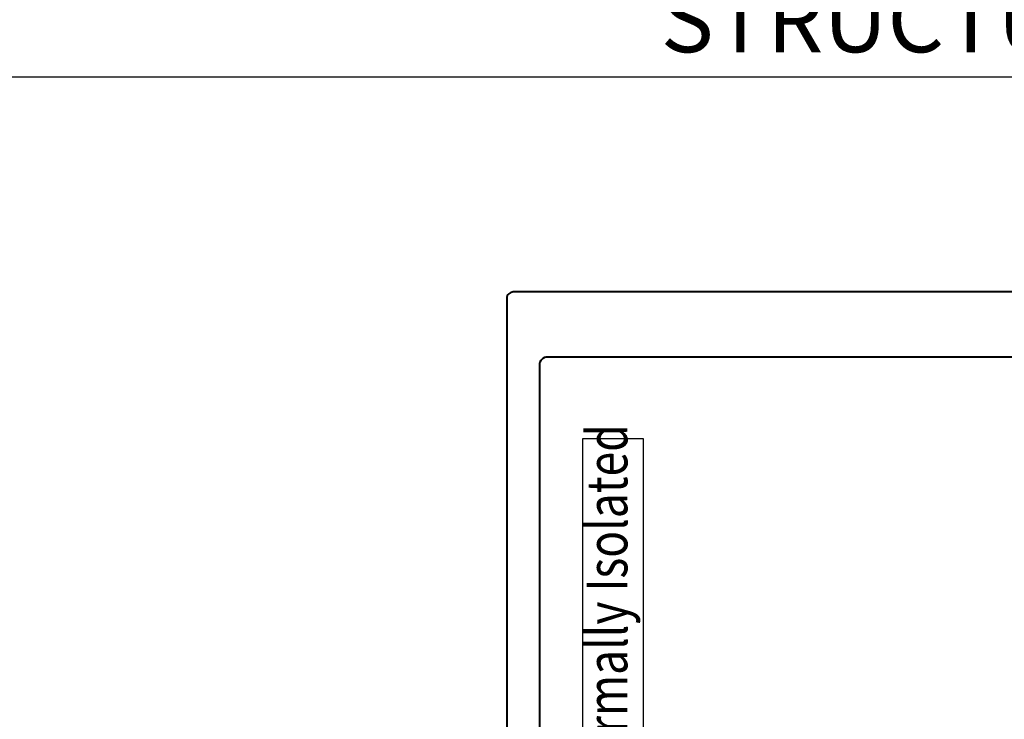
# Model space of a CAD drawing. Units: millimetres. Extents: x -3 to 840, y -3 to 594.
# Drawn here: x 158 to 219, y 186 to 229 of the extents above; entities that cross this region are included whole.
import ezdxf

# ---------------------------------------------------------------- set-up
doc = ezdxf.new("R2010")
doc.units = ezdxf.units.MM
doc.layers.get('Defpoints').update_dxf_attribs({"color": 5})
doc.layers.add('TCL07 dim', color=7, linetype='Continuous', lineweight=20)
doc.layers.add('TCL09 extrusion', color=3, linetype='Continuous', lineweight=40)
doc.layers.add('text', color=1, linetype='Continuous')
doc.styles.get("Standard").update_dxf_attribs({"font": 'ISOCPEUR.ttf'})
doc.dimstyles.new('1-2', dxfattribs={"dimtxt": 4, "dimasz": 3.95, "dimexe": 0, "dimexo": 4, "dimgap": 1, "dimtad": 1, "dimdec": 1, "dimrnd": 0.5, "dimdsep": 46, "dimtxsty": 'Standard', "dimcen": 2.5, "dimadec": 1, "dimazin": 3, "dimtfac": 1, "dimtdec": 1, "dimtmove": 0, "dimatfit": 3, "dimfxl": 1, "dimarcsym": 0})

# ---------------------------------------------------------------- blocks, each defined once
blk = doc.blocks.new('*D89')
at = {"layer": 'Defpoints', "color": 0, "transparency": 16777216}
for p in [(66.813, 295.08), (423.529, 290.874), (423.529, 225.175)]:
    blk.add_point(p, dxfattribs=at)
at = {"layer": 'TCL07 dim', "color": 0, "lineweight": -2, "transparency": 16777216}
for p, q in [((66.813, 291.08), (66.813, 225.175)), ((423.529, 286.874), (423.529, 225.175)), ((70.763, 225.175), (419.579, 225.175))]:
    blk.add_line(p, q, dxfattribs=at)
at = {"layer": 'TCL07 dim', "color": 0, "transparency": 16777216}
for points in [[(70.763, 225.834), (70.763, 224.517), (66.813, 225.175)], [(419.579, 225.834), (419.579, 224.517), (423.529, 225.175)]]:
    blk.add_solid(points, dxfattribs=at)
at = {"layer": 'TCL07 dim', "color": 0, "transparency": 16777216, "insert": (227.544, 228.175), "char_height": 4, "attachment_point": 5}
blk.add_mtext('STRUCTURAL OPENING', dxfattribs=at)
blk = doc.blocks.new('A$C85433fd1')
at = {"layer": 'Defpoints'}
blk.add_lwpolyline([(0, 4.316), (47.516, 4.316), (47.516, 0.598), (0, 0.598)], close=True, dxfattribs=at)
at = {"layer": 'text', "width": 0.8}
blk.add_text('Thermally Isolated', height=2.5, dxfattribs=at).set_placement((24.601, 1.577))
blk = doc.blocks.new('TB MULLION SASH')
for points in [[(8785.912, -425.96), (8744.812, -425.96, 0.414214), (8744.412, -426.36), (8744.412, -495.76, -0.414214)], [(8784.412, -476.36), (8784.412, -430.46, 0.414214), (8783.912, -429.96), (8746.912, -429.96, 0.414214), (8746.412, -430.46), (8746.412, -496.96, 0.414214), (8746.912, -497.46), (8783.912, -497.46, 0.414214), (8784.412, -496.96), (8784.412, -430.46)]]:
    blk.add_lwpolyline(points, format="xyb")
at = {"rotation": 90.00000000000001}
blk.add_blockref('A$C85433fd1', (8753.397, -482.472), dxfattribs=at)

msp = doc.modelspace()

# ---------------------------------------------------------------- block references
at = {"layer": 'TCL09 extrusion'}
msp.add_blockref('TB MULLION SASH', (-8556.099, 637.934), dxfattribs=at)

# ---------------------------------------------------------------- dimensions: what is measured, and where the dimension line sits
at = {"layer": 'TCL07 dim'}
dim = msp.add_linear_dim(base=(423.529, 225.175), p1=(66.813, 295.08), p2=(423.529, 290.874), text='STRUCTURAL OPENING', dimstyle='1-2', override={"dimscale": 1, "dimlfac": 1, "dimsah": 1}, dxfattribs=at)
dim.commit()
dim.dimension.update_dxf_attribs({"geometry": '*D89', "text_midpoint": (227.544, 225.175), "dimtype": 160})

doc.saveas('drawing.dxf')
